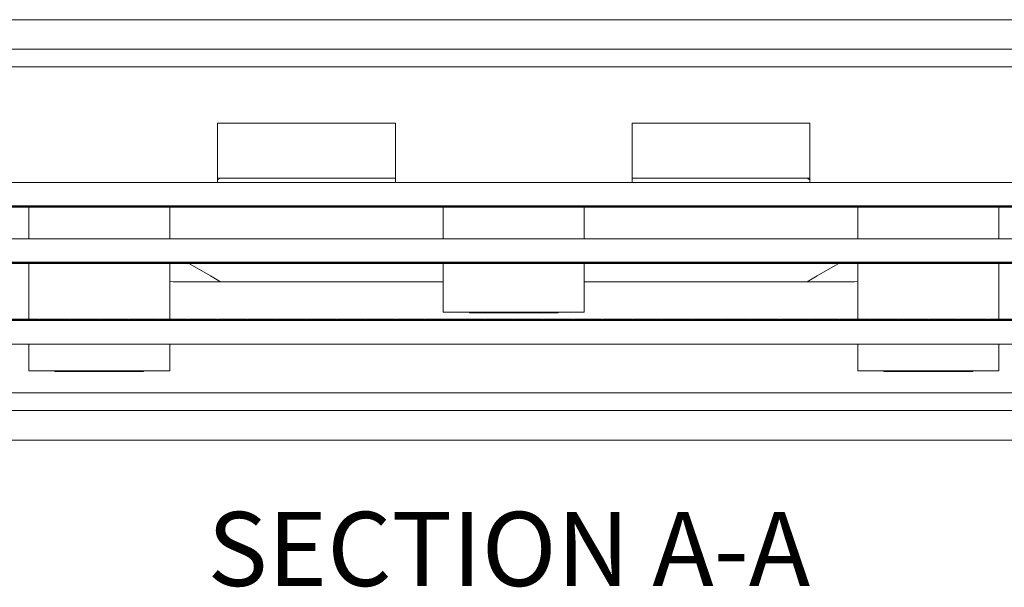
# Model space of a CAD drawing. Units: millimetres. Extents: x 51 to 768, y 89 to 558.
# Drawn here: x 600 to 667, y 512 to 550 of the extents above; entities that cross this region are included whole.
import ezdxf

# ---------------------------------------------------------------- set-up
doc = ezdxf.new("R2010")
doc.units = ezdxf.units.MM
doc.layers.add('SLD-0', color=7, linetype='Continuous')
doc.styles.get("Standard").update_dxf_attribs({"font": 'ARIAL.TTF'})
pattern_1 = [(45, (-6.9303, 10.3626), (-2.245064, 2.245064), [])]
pattern_2 = [(135, (-6.9303, 10.3626), (-2.245064, -2.245064), [])]

msp = doc.modelspace()

# ---------------------------------------------------------------- hatches: boundary and pattern name
at = {"linetype": 'Continuous', "lineweight": 0}
h = msp.add_hatch(dxfattribs=at)
h.set_pattern_fill('ANSI31', angle=90, style=0)
h.set_pattern_definition(pattern_2)
h.paths.add_polyline_path([(529.499, 546.862), (737.499, 546.862), (737.499, 546.875), (529.499, 546.875)], flags=0)
h = msp.add_hatch(dxfattribs=at)
h.set_pattern_fill('ANSI31', style=0)
h.set_pattern_definition(pattern_1)
h.paths.add_polyline_path([(569.499, 537.412), (569.499, 537.4), (697.499, 537.4), (697.499, 537.412), (697.749, 537.412), (697.749, 537.4), (700.999, 537.4), (700.999, 537.412), (701.249, 537.412), (701.249, 537.4), (703.85, 537.4), (703.85, 537.425), (563.149, 537.425), (563.149, 537.4), (565.749, 537.4), (565.749, 537.412), (565.999, 537.412), (565.999, 537.4), (569.249, 537.4), (569.249, 537.412)], flags=0)
h = msp.add_hatch(dxfattribs=at)
h.set_pattern_fill('ANSI31', style=0)
h.set_pattern_definition(pattern_1)
h.paths.add_polyline_path([(704.35, 533.6), (704.35, 533.625), (562.648, 533.625), (562.648, 533.6)], flags=0)
h = msp.add_hatch(dxfattribs=at)
h.set_pattern_fill('ANSI31', style=0)
h.set_pattern_definition(pattern_1)
h.paths.add_polyline_path([(633.524, 529.812), (633.474, 529.812), (633.474, 529.837), (631.524, 529.837), (631.524, 529.812), (631.474, 529.812), (631.474, 529.837), (629.524, 529.837), (629.524, 529.812), (629.474, 529.812), (629.474, 529.837), (627.524, 529.837), (627.524, 529.812), (627.474, 529.812), (627.474, 529.837), (625.524, 529.837), (625.524, 529.812), (625.474, 529.812), (625.474, 529.837), (623.524, 529.837), (623.524, 529.812), (623.474, 529.812), (623.474, 529.837), (621.524, 529.837), (621.524, 529.812), (621.474, 529.812), (621.474, 529.837), (619.524, 529.837), (619.524, 529.812), (619.474, 529.812), (619.474, 529.837), (617.524, 529.837), (617.524, 529.812), (617.474, 529.812), (617.474, 529.837), (615.524, 529.837), (615.524, 529.812), (615.474, 529.812), (615.474, 529.837), (613.524, 529.837), (613.524, 529.812), (613.474, 529.812), (613.474, 529.837), (611.524, 529.837), (611.524, 529.812), (611.474, 529.812), (611.474, 529.837), (609.524, 529.837), (609.524, 529.812), (609.474, 529.812), (609.474, 529.837), (607.524, 529.837), (607.524, 529.812), (607.474, 529.812), (607.474, 529.837), (605.524, 529.837), (605.524, 529.812), (605.474, 529.812), (605.474, 529.837), (603.524, 529.837), (603.524, 529.812), (603.474, 529.812), (603.474, 529.837), (601.524, 529.837), (601.524, 529.812), (601.474, 529.812), (601.474, 529.837), (599.524, 529.837), (599.524, 529.812), (599.474, 529.812), (599.474, 529.837), (597.524, 529.837), (597.524, 529.812), (597.474, 529.812), (597.474, 529.837), (595.524, 529.837), (595.524, 529.812), (595.474, 529.812), (595.474, 529.837), (593.524, 529.837), (593.524, 529.812), (593.474, 529.812), (593.474, 529.837), (591.524, 529.837), (591.524, 529.812), (591.474, 529.812), (591.474, 529.837), (589.524, 529.837), (589.524, 529.812), (589.474, 529.812), (589.474, 529.837), (587.524, 529.837), (587.524, 529.812), (587.474, 529.812), (587.474, 529.837), (585.524, 529.837), (585.524, 529.812), (585.474, 529.812), (585.474, 529.837), (583.524, 529.837), (583.524, 529.812), (583.474, 529.812), (583.474, 529.837), (581.524, 529.837), (581.524, 529.812), (581.474, 529.812), (581.474, 529.837), (579.524, 529.837), (579.524, 529.812), (579.474, 529.812), (579.474, 529.837), (577.524, 529.837), (577.524, 529.812), (577.474, 529.812), (577.474, 529.837), (575.524, 529.837), (575.524, 529.812), (575.474, 529.812), (575.474, 529.837), (573.524, 529.837), (573.524, 529.812), (573.474, 529.812), (573.474, 529.837), (571.524, 529.837), (571.524, 529.812), (571.474, 529.812), (571.474, 529.837), (569.524, 529.837), (569.524, 529.812), (542.499, 529.812), (542.499, 529.786), (724.499, 529.786), (724.499, 529.812), (697.474, 529.812), (697.474, 529.837), (695.524, 529.837), (695.524, 529.812), (695.474, 529.812), (695.474, 529.837), (693.524, 529.837), (693.524, 529.812), (693.474, 529.812), (693.474, 529.837), (691.524, 529.837), (691.524, 529.812), (691.474, 529.812), (691.474, 529.837), (689.524, 529.837), (689.524, 529.812), (689.474, 529.812), (689.474, 529.837), (687.524, 529.837), (687.524, 529.812), (687.474, 529.812), (687.474, 529.837), (685.524, 529.837), (685.524, 529.812), (685.474, 529.812), (685.474, 529.837), (683.524, 529.837), (683.524, 529.812), (683.474, 529.812), (683.474, 529.837), (681.524, 529.837), (681.524, 529.812), (681.474, 529.812), (681.474, 529.837), (679.524, 529.837), (679.524, 529.812), (679.474, 529.812), (679.474, 529.837), (677.524, 529.837), (677.524, 529.812), (677.474, 529.812), (677.474, 529.837), (675.524, 529.837), (675.524, 529.812), (675.474, 529.812), (675.474, 529.837), (673.524, 529.837), (673.524, 529.812), (673.474, 529.812), (673.474, 529.837), (671.524, 529.837), (671.524, 529.812), (671.474, 529.812), (671.474, 529.837), (669.524, 529.837), (669.524, 529.812), (669.474, 529.812), (669.474, 529.837), (667.524, 529.837), (667.524, 529.812), (667.474, 529.812), (667.474, 529.837), (665.524, 529.837), (665.524, 529.812), (665.474, 529.812), (665.474, 529.837), (663.524, 529.837), (663.524, 529.812), (663.474, 529.812), (663.474, 529.837), (661.524, 529.837), (661.524, 529.812), (661.474, 529.812), (661.474, 529.837), (659.524, 529.837), (659.524, 529.812), (659.474, 529.812), (659.474, 529.837), (657.524, 529.837), (657.524, 529.812), (657.474, 529.812), (657.474, 529.837), (655.524, 529.837), (655.524, 529.812), (655.474, 529.812), (655.474, 529.837), (653.524, 529.837), (653.524, 529.812), (653.474, 529.812), (653.474, 529.837), (651.524, 529.837), (651.524, 529.812), (651.474, 529.812), (651.474, 529.837), (649.524, 529.837), (649.524, 529.812), (649.474, 529.812), (649.474, 529.837), (647.524, 529.837), (647.524, 529.812), (647.474, 529.812), (647.474, 529.837), (645.524, 529.837), (645.524, 529.812), (645.474, 529.812), (645.474, 529.837), (643.524, 529.837), (643.524, 529.812), (643.474, 529.812), (643.474, 529.837), (641.524, 529.837), (641.524, 529.812), (641.474, 529.812), (641.474, 529.837), (639.524, 529.837), (639.524, 529.812), (639.474, 529.812), (639.474, 529.837), (637.524, 529.837), (637.524, 529.812), (637.474, 529.812), (637.474, 529.837), (635.524, 529.837), (635.524, 529.812), (635.474, 529.812), (635.474, 529.837), (633.524, 529.837)], flags=0)
h = msp.add_hatch(dxfattribs=at)
h.set_pattern_fill('ANSI31', angle=90, style=0)
h.set_pattern_definition(pattern_2)
h.paths.add_polyline_path([(737.499, 524.862), (529.499, 524.862), (529.499, 524.85), (737.499, 524.85)], flags=0)

# ---------------------------------------------------------------- linework, layer by layer
at = {"color": 7, "linetype": 'Continuous', "lineweight": 15}
for p, q in [((569.499, 550.05), (697.499, 550.05)), ((697.499, 548.05), (569.499, 548.05)), ((737.499, 546.875), (529.499, 546.875)), ((737.499, 546.862), (529.499, 546.862)), ((613.499, 543.062), (613.499, 539.062)), ((613.499, 543.062), (625.499, 543.062)), ((625.499, 543.062), (625.499, 539.062)), ((653.499, 543.062), (641.499, 543.062)), ((641.499, 543.062), (641.499, 539.062)), ((653.499, 543.062), (653.499, 539.062)), ((613.499, 539.362), (617.499, 539.362)), ((613.499, 539.249), (613.695, 539.362)), ((617.499, 539.362), (621.499, 539.362)), ((621.499, 539.362), (625.499, 539.362)), ((645.499, 539.362), (641.499, 539.362)), ((649.499, 539.362), (645.499, 539.362)), ((653.499, 539.362), (649.499, 539.362)), ((653.303, 539.362), (653.499, 539.249)), ((696.499, 539.062), (570.499, 539.062)), ((703.85, 537.425), (563.149, 537.425)), ((697.499, 537.4), (569.499, 537.4)), ((696.499, 537.475), (570.499, 537.475)), ((600.737, 537.4), (600.737, 535.262)), ((610.262, 535.262), (610.262, 537.4)), ((610.262, 537.38), (610.296, 537.4)), ((628.737, 537.4), (628.737, 535.262)), ((638.262, 535.262), (638.262, 537.4)), ((656.702, 537.4), (656.737, 537.38)), ((656.737, 537.4), (656.737, 535.262)), ((666.262, 535.262), (666.262, 537.4)), ((693.499, 535.262), (573.499, 535.262)), ((704.35, 533.625), (562.648, 533.625)), ((704.35, 533.6), (562.648, 533.6)), ((693.499, 533.675), (573.499, 533.675)), ((600.737, 533.6), (600.737, 529.837)), ((610.262, 529.837), (610.262, 533.6)), ((611.963, 533.362), (611.552, 533.6)), ((628.737, 533.6), (628.737, 530.3)), ((638.262, 530.3), (638.262, 533.6)), ((655.446, 533.6), (655.035, 533.362)), ((656.737, 533.6), (656.737, 529.837)), ((666.262, 529.837), (666.262, 533.6)), ((610.499, 532.362), (610.262, 532.37)), ((628.737, 532.362), (610.499, 532.362)), ((656.499, 532.362), (638.262, 532.362)), ((656.737, 532.37), (656.499, 532.362)), ((628.737, 530.3), (634.037, 530.3)), ((630.499, 530.3), (630.499, 530.25)), ((636.499, 530.25), (630.499, 530.25)), ((634.037, 530.3), (638.262, 530.3)), ((636.499, 530.25), (636.499, 530.3)), ((542.499, 529.786), (724.499, 529.786)), ((570.499, 529.736), (696.499, 529.736)), ((599.524, 529.837), (601.474, 529.837)), ((601.474, 529.837), (601.474, 529.812)), ((601.474, 529.812), (601.524, 529.812)), ((601.524, 529.812), (601.524, 529.837)), ((601.524, 529.837), (603.474, 529.837)), ((603.474, 529.837), (603.474, 529.812)), ((603.474, 529.812), (603.524, 529.812)), ((603.524, 529.812), (603.524, 529.837)), ((603.524, 529.837), (605.474, 529.837)), ((605.474, 529.837), (605.474, 529.812)), ((605.474, 529.812), (605.524, 529.812)), ((605.524, 529.812), (605.524, 529.837)), ((605.524, 529.837), (607.474, 529.837)), ((607.474, 529.837), (607.474, 529.812)), ((607.474, 529.812), (607.524, 529.812)), ((607.524, 529.812), (607.524, 529.837)), ((607.524, 529.837), (609.474, 529.837)), ((609.474, 529.837), (609.474, 529.812)), ((609.474, 529.812), (609.524, 529.812)), ((609.524, 529.812), (609.524, 529.837)), ((609.524, 529.837), (611.474, 529.837)), ((611.474, 529.837), (611.474, 529.812)), ((611.474, 529.812), (611.524, 529.812)), ((611.524, 529.812), (611.524, 529.837)), ((611.524, 529.837), (613.474, 529.837)), ((613.474, 529.837), (613.474, 529.812)), ((613.474, 529.812), (613.524, 529.812)), ((613.524, 529.812), (613.524, 529.837)), ((613.524, 529.837), (615.474, 529.837)), ((615.474, 529.837), (615.474, 529.812)), ((615.474, 529.812), (615.524, 529.812)), ((615.524, 529.812), (615.524, 529.837)), ((615.524, 529.837), (617.474, 529.837)), ((617.474, 529.837), (617.474, 529.812)), ((617.474, 529.812), (617.524, 529.812)), ((617.524, 529.812), (617.524, 529.837)), ((617.524, 529.837), (619.474, 529.837)), ((619.474, 529.837), (619.474, 529.812)), ((619.474, 529.812), (619.524, 529.812)), ((619.524, 529.812), (619.524, 529.837)), ((619.524, 529.837), (621.474, 529.837)), ((621.474, 529.837), (621.474, 529.812)), ((621.474, 529.812), (621.524, 529.812)), ((621.524, 529.812), (621.524, 529.837)), ((621.524, 529.837), (623.474, 529.837)), ((623.474, 529.837), (623.474, 529.812)), ((623.474, 529.812), (623.524, 529.812)), ((623.524, 529.812), (623.524, 529.837)), ((623.524, 529.837), (625.474, 529.837)), ((625.474, 529.837), (625.474, 529.812)), ((625.474, 529.812), (625.524, 529.812)), ((625.524, 529.812), (625.524, 529.837)), ((625.524, 529.837), (627.474, 529.837)), ((627.474, 529.837), (627.474, 529.812)), ((627.474, 529.812), (627.524, 529.812)), ((627.524, 529.812), (627.524, 529.837)), ((627.524, 529.837), (629.474, 529.837)), ((629.474, 529.837), (629.474, 529.812)), ((629.474, 529.812), (629.524, 529.812)), ((629.524, 529.812), (629.524, 529.837)), ((629.524, 529.837), (631.474, 529.837)), ((631.474, 529.837), (631.474, 529.812)), ((631.474, 529.812), (631.524, 529.812)), ((631.524, 529.812), (631.524, 529.837)), ((631.524, 529.837), (633.474, 529.837)), ((633.474, 529.837), (633.474, 529.812)), ((633.474, 529.812), (633.524, 529.812)), ((633.524, 529.812), (633.524, 529.837)), ((633.524, 529.837), (635.474, 529.837)), ((635.474, 529.837), (635.474, 529.812)), ((635.474, 529.812), (635.524, 529.812)), ((635.524, 529.812), (635.524, 529.837)), ((635.524, 529.837), (637.474, 529.837)), ((637.474, 529.837), (637.474, 529.812)), ((637.474, 529.812), (637.524, 529.812)), ((637.524, 529.812), (637.524, 529.837)), ((637.524, 529.837), (639.474, 529.837)), ((639.474, 529.837), (639.474, 529.812)), ((639.474, 529.812), (639.524, 529.812)), ((639.524, 529.812), (639.524, 529.837)), ((639.524, 529.837), (641.474, 529.837)), ((641.474, 529.837), (641.474, 529.812)), ((641.474, 529.812), (641.524, 529.812)), ((641.524, 529.812), (641.524, 529.837)), ((641.524, 529.837), (643.474, 529.837)), ((643.474, 529.837), (643.474, 529.812)), ((643.474, 529.812), (643.524, 529.812)), ((643.524, 529.812), (643.524, 529.837)), ((643.524, 529.837), (645.474, 529.837)), ((645.474, 529.837), (645.474, 529.812)), ((645.474, 529.812), (645.524, 529.812)), ((645.524, 529.812), (645.524, 529.837)), ((645.524, 529.837), (647.474, 529.837)), ((647.474, 529.837), (647.474, 529.812)), ((647.474, 529.812), (647.524, 529.812)), ((647.524, 529.812), (647.524, 529.837)), ((647.524, 529.837), (649.474, 529.837)), ((649.474, 529.837), (649.474, 529.812)), ((649.474, 529.812), (649.524, 529.812)), ((649.524, 529.812), (649.524, 529.837)), ((649.524, 529.837), (651.474, 529.837)), ((651.474, 529.837), (651.474, 529.812)), ((651.474, 529.812), (651.524, 529.812)), ((651.524, 529.812), (651.524, 529.837)), ((651.524, 529.837), (653.474, 529.837)), ((653.474, 529.837), (653.474, 529.812)), ((653.474, 529.812), (653.524, 529.812)), ((653.524, 529.812), (653.524, 529.837)), ((653.524, 529.837), (655.474, 529.837)), ((655.474, 529.837), (655.474, 529.812)), ((655.474, 529.812), (655.524, 529.812)), ((655.524, 529.812), (655.524, 529.837)), ((655.524, 529.837), (657.474, 529.837)), ((657.474, 529.837), (657.474, 529.812)), ((657.474, 529.812), (657.524, 529.812)), ((657.524, 529.812), (657.524, 529.837)), ((657.524, 529.837), (659.474, 529.837)), ((659.474, 529.837), (659.474, 529.812)), ((659.474, 529.812), (659.524, 529.812)), ((659.524, 529.812), (659.524, 529.837)), ((659.524, 529.837), (661.474, 529.837)), ((661.474, 529.837), (661.474, 529.812)), ((661.474, 529.812), (661.524, 529.812)), ((661.524, 529.812), (661.524, 529.837)), ((661.524, 529.837), (663.474, 529.837)), ((663.474, 529.837), (663.474, 529.812)), ((663.474, 529.812), (663.524, 529.812)), ((663.524, 529.812), (663.524, 529.837)), ((663.524, 529.837), (665.474, 529.837)), ((665.474, 529.837), (665.474, 529.812)), ((665.474, 529.812), (665.524, 529.812)), ((665.524, 529.812), (665.524, 529.837)), ((665.524, 529.837), (667.474, 529.837)), ((570.499, 528.149), (696.499, 528.149)), ((600.737, 528.149), (600.737, 526.349)), ((610.262, 526.349), (610.262, 528.149)), ((656.737, 528.149), (656.737, 526.349)), ((666.262, 526.349), (666.262, 528.149)), ((600.737, 526.349), (610.262, 526.349)), ((602.499, 526.349), (602.499, 526.299)), ((608.499, 526.299), (602.499, 526.299)), ((608.499, 526.299), (608.499, 526.349)), ((656.737, 526.349), (666.262, 526.349)), ((658.499, 526.349), (658.499, 526.299)), ((664.499, 526.299), (658.499, 526.299)), ((664.499, 526.299), (664.499, 526.349)), ((529.499, 524.862), (737.499, 524.862)), ((529.499, 524.85), (737.499, 524.85)), ((569.499, 523.675), (697.499, 523.675)), ((697.499, 521.675), (569.499, 521.675))]:
    msp.add_line(p, q, dxfattribs=at)
at = {"color": 7, "linetype": 'Continuous', "lineweight": 15, "flags": 128}
for points in [[(613.695, 532.362), (613.023, 532.751), (611.963, 533.362)], [(655.035, 533.362), (653.976, 532.751), (653.303, 532.362)]]:
    msp.add_lwpolyline(points, dxfattribs=at)

# ---------------------------------------------------------------- texts
at = {"layer": 'SLD-0', "insert": (633.164, 516.821), "char_height": 5, "attachment_point": 2}
msp.add_mtext('SECTION A-A', dxfattribs=at)

doc.saveas('drawing.dxf')
